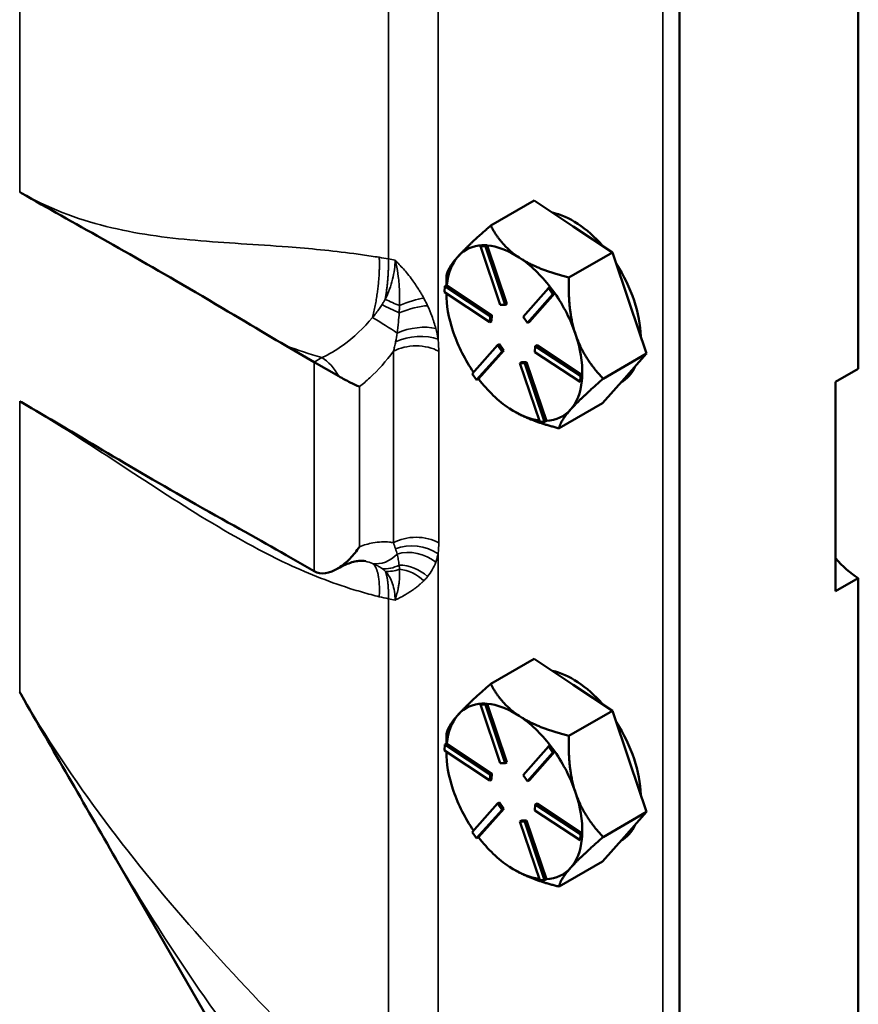
# Model space of a CAD drawing. Units: inches. Extents: x 0.6 to 98.4, y 0.6 to 75.9.
# Drawn here: x 88.4 to 91.3, y 54.8 to 58.3 of the extents above; entities that cross this region are included whole.
import ezdxf

# ---------------------------------------------------------------- set-up
doc = ezdxf.new("R2010")
doc.units = ezdxf.units.IN
doc.header["$LTSCALE"] = 4.5
doc.header["$MEASUREMENT"] = 0
doc.layers.add('Visible (ANSI)', color=7, linetype='Continuous', lineweight=50)
doc.layers.add('Visible Narrow (ANSI)', color=7, linetype='Continuous', lineweight=35)

msp = doc.modelspace()

# ---------------------------------------------------------------- linework, layer by layer
at = {"layer": 'Visible (ANSI)'}
for p, q in [((90.6973, 52.9934), (90.6973, 64.4717)), ((91.3249, 57.0741), (91.3249, 61.1158)), ((90.1868, 57.665), (90.034, 57.5768)), ((90.3242, 57.574), (90.1868, 57.665)), ((90.4616, 57.483), (90.3242, 57.574)), ((90.0046, 57.508), (89.9982, 57.5043)), ((89.9982, 57.5043), (90.0154, 57.504)), ((90.0675, 57.2989), (89.9982, 57.5043)), ((90.0132, 57.5078), (90.0046, 57.508)), ((90.0218, 57.5077), (90.0132, 57.5078)), ((90.0218, 57.5077), (90.0154, 57.504)), ((90.0154, 57.504), (90.0847, 57.2986)), ((90.0219, 57.5074), (90.0218, 57.5077)), ((90.091, 57.3023), (90.0219, 57.5074)), ((89.9211, 57.4702), (89.9182, 57.467)), ((90.3089, 57.3948), (90.4616, 57.483)), ((90.4616, 57.483), (90.5216, 57.3051)), ((89.872, 57.3431), (89.8734, 57.3643)), ((89.8797, 57.3679), (89.8734, 57.3643)), ((89.8734, 57.3643), (90.0321, 57.2592)), ((89.8784, 57.3672), (89.8784, 57.368)), ((89.8799, 57.3678), (89.8797, 57.3679)), ((90.0384, 57.2629), (89.8799, 57.3678)), ((90.1475, 57.257), (90.2369, 57.3573)), ((90.2433, 57.361), (90.2369, 57.3573)), ((90.2369, 57.3573), (90.2527, 57.3358)), ((90.2512, 57.3502), (90.2433, 57.361)), ((90.0307, 57.238), (89.872, 57.3431)), ((89.8784, 57.3375), (89.8784, 57.3388)), ((90.2527, 57.3358), (90.1633, 57.2355)), ((90.1697, 57.2392), (90.259, 57.3394)), ((90.2591, 57.3395), (90.2512, 57.3502)), ((90.2591, 57.3395), (90.2527, 57.3358)), ((90.259, 57.3394), (90.2591, 57.3395)), ((90.0847, 57.2986), (90.0675, 57.2989)), ((90.091, 57.3023), (90.0847, 57.2986)), ((90.5216, 57.3051), (90.5815, 57.1273)), ((90.0321, 57.2592), (90.0307, 57.238)), ((90.0384, 57.2629), (90.0321, 57.2592)), ((90.037, 57.2417), (90.0384, 57.2629)), ((90.1633, 57.2355), (90.1475, 57.257)), ((90.037, 57.2417), (90.0307, 57.238)), ((90.1697, 57.2392), (90.1633, 57.2355)), ((89.9011, 57.2072), (89.9033, 57.2005)), ((89.3155, 57.155), (89.4142, 57.098)), ((89.9687, 57.0564), (90.0581, 57.1567)), ((90.0644, 57.1604), (90.0581, 57.1567)), ((90.0581, 57.1567), (90.0739, 57.1352)), ((90.0802, 57.1388), (90.0644, 57.1604)), ((90.1893, 57.133), (90.1907, 57.1541)), ((90.1971, 57.1578), (90.1907, 57.1541)), ((90.1907, 57.1541), (90.3494, 57.0491)), ((90.3556, 57.0529), (90.1971, 57.1578)), ((90.0739, 57.1352), (89.9844, 57.0349)), ((89.9909, 57.0387), (90.0802, 57.1388)), ((90.0802, 57.1388), (90.0739, 57.1352)), ((90.348, 57.0279), (90.1893, 57.133)), ((90.5815, 57.1273), (90.4288, 57.0391)), ((90.5815, 57.1273), (90.5041, 57.0404)), ((89.4142, 57.098), (89.5003, 57.0483)), ((90.1431, 57.0972), (90.1367, 57.0936)), ((90.206, 56.8882), (90.1367, 57.0936)), ((90.1367, 57.0936), (90.1539, 57.0932)), ((90.1603, 57.0969), (90.1431, 57.0972)), ((90.1603, 57.0969), (90.1539, 57.0932)), ((90.1539, 57.0932), (90.2232, 56.8879)), ((90.2294, 56.8918), (90.1603, 57.0969)), ((89.9844, 57.0349), (89.9687, 57.0564)), ((90.3494, 57.0491), (90.348, 57.0279)), ((90.3558, 57.0528), (90.3494, 57.0491)), ((90.3551, 57.0422), (90.3558, 57.0528)), ((90.3558, 57.0528), (90.3556, 57.0529)), ((91.2454, 57.0282), (91.3249, 57.0741)), ((89.9908, 57.0385), (89.9844, 57.0349)), ((89.9908, 57.0385), (89.9909, 57.0387)), ((90.3544, 57.0316), (90.348, 57.0279)), ((90.3544, 57.0316), (90.3551, 57.0422)), ((90.5041, 57.0404), (90.4266, 56.9535)), ((91.2454, 56.2933), (91.2454, 57.0282)), ((90.4266, 56.9535), (90.2739, 56.8653)), ((90.1171, 56.9242), (90.1177, 56.9238)), ((90.2232, 56.8879), (90.206, 56.8882)), ((90.2295, 56.8915), (90.2232, 56.8879)), ((90.2295, 56.8915), (90.2294, 56.8918)), ((89.4142, 56.3631), (89.3155, 56.4201)), ((89.4971, 56.373), (89.4937, 56.371)), ((91.3249, 56.3393), (91.2454, 56.2933)), ((91.3249, 53.3558), (91.3249, 56.3393)), ((90.1868, 56.0556), (90.034, 55.9675)), ((90.3242, 55.9647), (90.1868, 56.0556)), ((90.4616, 55.8737), (90.3242, 55.9647)), ((90.0046, 55.8987), (89.9982, 55.895)), ((89.9982, 55.895), (90.0154, 55.8947)), ((90.0675, 55.6896), (89.9982, 55.895)), ((90.0132, 55.8985), (90.0046, 55.8987)), ((90.0218, 55.8983), (90.0132, 55.8985)), ((90.0218, 55.8983), (90.0154, 55.8947)), ((90.0154, 55.8947), (90.0847, 55.6893)), ((90.0219, 55.8981), (90.0218, 55.8983)), ((90.091, 55.693), (90.0219, 55.8981)), ((90.3089, 55.7855), (90.4616, 55.8737)), ((90.4616, 55.8737), (90.5216, 55.6958)), ((89.9211, 55.8609), (89.9182, 55.8576)), ((89.872, 55.7338), (89.8734, 55.755)), ((90.0307, 55.6287), (89.872, 55.7338)), ((89.8797, 55.7586), (89.8734, 55.755)), ((89.8734, 55.755), (90.0321, 55.6499)), ((89.8784, 55.7579), (89.8784, 55.7587)), ((89.8799, 55.7585), (89.8797, 55.7586)), ((90.0384, 55.6536), (89.8799, 55.7585)), ((90.1475, 55.6477), (90.2369, 55.748)), ((90.2433, 55.7517), (90.2369, 55.748)), ((90.2369, 55.748), (90.2527, 55.7265)), ((90.2512, 55.7409), (90.2433, 55.7517)), ((90.2591, 55.7302), (90.2512, 55.7409)), ((89.8784, 55.7282), (89.8784, 55.7295)), ((90.2527, 55.7265), (90.1633, 55.6262)), ((90.1697, 55.6298), (90.259, 55.73)), ((90.2591, 55.7302), (90.2527, 55.7265)), ((90.259, 55.73), (90.2591, 55.7302)), ((90.0847, 55.6893), (90.0675, 55.6896)), ((90.091, 55.693), (90.0847, 55.6893)), ((90.5216, 55.6958), (90.5815, 55.518)), ((90.0321, 55.6499), (90.0307, 55.6287)), ((90.037, 55.6324), (90.0307, 55.6287)), ((90.0384, 55.6536), (90.0321, 55.6499)), ((90.037, 55.6324), (90.0384, 55.6536)), ((90.1633, 55.6262), (90.1475, 55.6477)), ((90.1697, 55.6298), (90.1633, 55.6262)), ((89.9011, 55.5979), (89.9033, 55.5912)), ((89.9687, 55.447), (90.0581, 55.5474)), ((90.0739, 55.5259), (89.9844, 55.4255)), ((89.9909, 55.4293), (90.0802, 55.5295)), ((90.0644, 55.551), (90.0581, 55.5474)), ((90.0581, 55.5474), (90.0739, 55.5259)), ((90.0802, 55.5295), (90.0644, 55.551)), ((90.0802, 55.5295), (90.0739, 55.5259)), ((90.1893, 55.5236), (90.1907, 55.5448)), ((90.1971, 55.5485), (90.1907, 55.5448)), ((90.1907, 55.5448), (90.3494, 55.4398)), ((90.3556, 55.4436), (90.1971, 55.5485)), ((90.348, 55.4186), (90.1893, 55.5236)), ((90.5815, 55.518), (90.4288, 55.4298)), ((90.5815, 55.518), (90.5041, 55.4311)), ((90.1431, 55.4879), (90.1367, 55.4842)), ((90.206, 55.2789), (90.1367, 55.4842)), ((90.1367, 55.4842), (90.1539, 55.4839)), ((90.1603, 55.4876), (90.1431, 55.4879)), ((90.1603, 55.4876), (90.1539, 55.4839)), ((90.1539, 55.4839), (90.2232, 55.2785)), ((90.2294, 55.2825), (90.1603, 55.4876)), ((89.9844, 55.4255), (89.9687, 55.447)), ((89.9908, 55.4292), (89.9844, 55.4255)), ((89.9908, 55.4292), (89.9909, 55.4293)), ((90.3494, 55.4398), (90.348, 55.4186)), ((90.3544, 55.4223), (90.348, 55.4186)), ((90.3558, 55.4434), (90.3494, 55.4398)), ((90.3544, 55.4223), (90.3551, 55.4329)), ((90.3551, 55.4329), (90.3558, 55.4434)), ((90.3558, 55.4434), (90.3556, 55.4436)), ((90.5041, 55.4311), (90.4266, 55.3442)), ((88.7179, 55.3533), (89.1785, 54.5554)), ((90.4266, 55.3442), (90.2739, 55.256)), ((90.1171, 55.3149), (90.1177, 55.3145)), ((90.2295, 55.2822), (90.2232, 55.2785)), ((90.2295, 55.2822), (90.2294, 55.2825)), ((90.2232, 55.2785), (90.206, 55.2789))]:
    msp.add_line(p, q, dxfattribs=at)
for centre, major_axis, start_param, end_param in [((90.3226, 57.3184), (0.1687, -0.2923), 1.902811, 2.662994), ((90.1171, 57.1998), (-0.1688, 0.2923), 5.990715, 6.460861), ((90.1171, 57.1998), (-0.1688, 0.2923), 5.424495, 5.908083), ((90.1171, 57.1998), (-0.1688, 0.2923), 0.19934, 0.672096), ((90.1171, 57.1998), (0.1688, -0.2923), 1.799469, 2.282903), ((90.3226, 57.3184), (0.1687, -0.2923), 0.810521, 1.660889), ((90.1171, 57.1998), (-0.1688, 0.2923), 0.780708, 1.224873), ((90.1171, 57.1998), (0.1688, -0.2923), 1.235705, 1.719293), ((90.1171, 57.1998), (-0.1688, 0.2923), 1.246537, 1.712219), ((90.1171, 57.1998), (0.1688, -0.2923), 0.752117, 1.235705), ((90.3226, 57.3184), (0.1687, -0.2923), 0.000253, 0.376762), ((90.1171, 57.1998), (-0.1688, 0.2923), 1.799315, 2.282903), ((90.1171, 57.1998), (0.1688, -0.2923), 0.188508, 0.671122), ((90.1171, 57.1998), (-0.1688, 0.2923), 2.282903, 2.730814), ((90.1171, 57.1998), (0.1688, -0.2923), 5.988105, 6.471693), ((91.3249, 56.523), (0.1125, -0.1949), 4.974188, 5.497787), ((89.4937, 56.5009), (-0.0795, -0.1378), 0, 0.843981), ((90.3226, 55.7091), (0.1687, -0.2923), 1.902811, 2.662994), ((90.1171, 55.5904), (-0.1688, 0.2923), 5.990715, 6.460861), ((90.1171, 55.5904), (-0.1688, 0.2923), 5.424495, 5.908083), ((90.1171, 55.5904), (-0.1688, 0.2923), 0.19934, 0.672096), ((90.1171, 55.5904), (0.1688, -0.2923), 1.799469, 2.282903), ((90.3226, 55.7091), (0.1687, -0.2923), 0.810521, 1.660889), ((90.1171, 55.5904), (-0.1688, 0.2923), 0.780708, 1.224873), ((90.1171, 55.5904), (0.1688, -0.2923), 1.235705, 1.719293), ((90.1171, 55.5904), (-0.1688, 0.2923), 1.246537, 1.712219), ((90.1171, 55.5904), (0.1688, -0.2923), 0.752117, 1.235705), ((90.3226, 55.7091), (0.1687, -0.2923), 0.000253, 0.376762), ((90.1171, 55.5904), (-0.1688, 0.2923), 1.799315, 2.282903), ((90.1171, 55.5904), (0.1688, -0.2923), 0.188508, 0.671122), ((90.1171, 55.5904), (-0.1688, 0.2923), 2.282903, 2.730814), ((90.1171, 55.5904), (0.1688, -0.2923), 5.988105, 6.471693)]:
    msp.add_ellipse(centre, major_axis=major_axis, ratio=0.57735, start_param=start_param, end_param=end_param, dxfattribs=at)
for points, knots in [([(88.38, 57.695), (88.3822, 57.6938), (88.3843, 57.6926), (88.5709, 57.585), (88.7572, 57.4841), (89.1295, 57.2657), (89.2234, 57.2081), (89.3155, 57.155)], [-0.025723, -0.025723, -0.025723, -0.025723, 0, 0, 2.207947, 2.207947, 3.425155, 3.425155, 3.425155, 3.425155]), ([(89.5733, 57.0115), (89.5732, 57.0115), (89.5731, 57.0115), (89.5635, 57.0153), (89.5523, 57.0204), (89.5278, 57.0328), (89.5144, 57.0401), (89.5003, 57.0483)], [-0.2989924, -0.2989924, -0.2989924, -0.2989924, -0.2980429, -0.2980429, -0.1490589, -0.1490589, 0, 0, 0, 0]), ([(89.3155, 56.4201), (89.2234, 56.4733), (89.1295, 56.524), (88.7572, 56.7356), (88.5709, 56.8499), (88.3843, 56.9577), (88.3822, 56.959), (88.38, 56.9602)], [0, 0, 0, 0, 1.102368, 1.102368, 3.102001, 3.102001, 3.125297, 3.125297, 3.125297, 3.125297]), ([(89.5003, 56.375), (89.5144, 56.3841), (89.5278, 56.3954), (89.5523, 56.4206), (89.5635, 56.4346), (89.5731, 56.4494), (89.5732, 56.4495), (89.5733, 56.4496)], [-0.2992365, -0.2992365, -0.2992365, -0.2992365, -0.1495814, -0.1495814, 0, 0, 0.0009534, 0.0009534, 0.0009534, 0.0009534]), ([(89.594, 56.3984), (89.5909, 56.3991), (89.5871, 56.3997), (89.578, 56.4), (89.5728, 56.3998), (89.5609, 56.3982), (89.5542, 56.3968), (89.5396, 56.3927), (89.5317, 56.3898), (89.5149, 56.3826), (89.5061, 56.3782), (89.4971, 56.373)], [0.141039, 0.141039, 0.141039, 0.141039, 0.2916693, 0.2916693, 0.4422995, 0.4422995, 0.5929298, 0.5929298, 0.7435601, 0.7435601, 0.8941903, 0.8941903, 0.8941903, 0.8941903]), ([(88.38, 55.9385), (88.3816, 55.9358), (88.3832, 55.933), (88.4958, 55.738), (88.6069, 55.5456), (88.7179, 55.3533)], [-0.02681, -0.02681, -0.02681, -0.02681, 0, 0, 1.880491, 1.880491, 1.880491, 1.880491])]:
    msp.add_open_spline(points, degree=3, knots=knots, dxfattribs=at)
for points, weights in [([(90.034, 57.5768), (89.9571, 57.5102), (89.9211, 57.4702)], [1.34576446124, 1.44777813007, 1.44983996635]), ([(90.1345, 57.4645), (90.0708, 57.5067), (90.034, 57.5768)], [1.44982677127, 1.44982677123, 1.34575504671]), ([(89.9182, 57.467), (89.8836, 57.4278), (89.8791, 57.403)], [1.44983996631, 1.44777834385, 1.34578561867]), ([(90.3089, 57.3948), (90.1983, 57.4223), (90.1345, 57.4645)], [1.34573389248, 1.44982677121, 1.44982677125]), ([(89.8791, 57.403), (89.8784, 57.385), (89.8784, 57.368)], [1.34578561867, 1.36090285549, 1.37382472537]), ([(90.3319, 57.1956), (90.3041, 57.2782), (90.3089, 57.3948)], [1.44982677129, 1.44982677125, 1.3457338925]), ([(90.4288, 57.0391), (90.3597, 57.1131), (90.3319, 57.1956)], [1.34573389246, 1.4498267712, 1.44982677123]), ([(90.3144, 56.9309), (90.3504, 56.9712), (90.4288, 57.0391)], [1.44982677125, 1.44982677121, 1.34573389247]), ([(90.1177, 56.9238), (90.1775, 56.8893), (90.2739, 56.8653)], [1.44787801904, 1.43558418616, 1.34573389249]), ([(90.2739, 56.8653), (90.2785, 56.8906), (90.3144, 56.9309)], [1.34573389251, 1.44982677124, 1.44982677128]), ([(90.034, 55.9675), (89.9571, 55.9009), (89.9211, 55.8609)], [1.34576446124, 1.44777813007, 1.44983996635]), ([(90.1345, 55.8552), (90.0708, 55.8974), (90.034, 55.9675)], [1.44982677127, 1.44982677123, 1.34575504671]), ([(89.9182, 55.8576), (89.8836, 55.8185), (89.8791, 55.7937)], [1.44983996631, 1.44777834385, 1.34578561867]), ([(90.3089, 55.7855), (90.1983, 55.813), (90.1345, 55.8552)], [1.34573389248, 1.44982677121, 1.44982677125]), ([(89.8791, 55.7937), (89.8784, 55.7757), (89.8784, 55.7587)], [1.34578561867, 1.36090285549, 1.37382472537]), ([(90.3319, 55.5863), (90.3041, 55.6689), (90.3089, 55.7855)], [1.44982677129, 1.44982677125, 1.3457338925]), ([(90.4288, 55.4298), (90.3597, 55.5038), (90.3319, 55.5863)], [1.34573389246, 1.4498267712, 1.44982677123]), ([(90.3144, 55.3216), (90.3504, 55.3619), (90.4288, 55.4298)], [1.44982677125, 1.44982677121, 1.34573389247]), ([(90.2739, 55.256), (90.2785, 55.2813), (90.3144, 55.3216)], [1.34573389251, 1.44982677124, 1.44982677128]), ([(90.1177, 55.3145), (90.1775, 55.28), (90.2739, 55.256)], [1.44787801904, 1.43558418616, 1.34573389249])]:
    msp.add_rational_spline(points, weights, degree=2, dxfattribs=at)
at = {"layer": 'Visible Narrow (ANSI)'}
for p, q in [((90.6385, 64.6352), (90.6385, 52.8776)), ((88.38, 57.695), (88.38, 61.7826)), ((89.849, 57.1781), (89.849, 61.2463)), ((89.6749, 61.0891), (89.6749, 57.4602)), ((89.6926, 57.1355), (89.6926, 56.4634)), ((89.8517, 56.4634), (89.8517, 57.1355)), ((89.4408, 57.1134), (89.4142, 57.098)), ((89.4142, 57.098), (89.4142, 56.3631)), ((89.5733, 56.4496), (89.5733, 57.0115)), ((88.38, 56.9602), (88.38, 55.9385)), ((89.849, 54.2445), (89.849, 56.4239)), ((89.6749, 56.2666), (89.6749, 54.401))]:
    msp.add_line(p, q, dxfattribs=at)
for centre, major_axis, ratio, start_param, end_param in [((89.6831, 57.2961), (-0.101, 0.0495), 0.095542, 1.30947, 1.912889), ((89.6955, 57.3227), (-0.1031, 0.0451), 0.154764, 1.327584, 1.816583), ((89.742, 57.2447), (0.1056, 0.0388), 0.308987, 0.733753, 1.738362), ((89.7321, 57.2698), (0.1034, 0.0442), 0.28059, 0.75173, 1.62796), ((89.6469, 57.231), (0.0954, -0.0597), 0.049818, 0.943968, 1.896231), ((89.7636, 57.1687), (0.1103, 0.0223), 0.419651, 0.709373, 2.041713), ((89.7695, 57.1321), (0.1117, 0.0132), 0.487484, 0.722471, 2.182113), ((89.7721, 57.0896), (0.1125, 0), 0.57735, 0.785398, 2.356194), ((89.4408, 57.0215), (-0.0562, 0.0974), 0.57735, 4.653806, 5.497787), ((89.7721, 56.4175), (0.1125, 0), 0.57735, 0.785398, 2.356194), ((89.7695, 56.378), (0.1115, -0.0153), 0.655001, 0.869593, 2.329235), ((89.6469, 56.4989), (-0.0457, -0.1028), 0.814975, 0.20485, 1.157113), ((89.7636, 56.348), (-0.1089, 0.0283), 0.698974, 4.114851, 5.447191), ((89.4408, 56.4704), (0.0562, -0.0974), 0.57735, 0, 0.058583), ((89.6831, 56.4756), (0.0746, 0.0842), 0.810887, 3.662997, 4.266415), ((89.6955, 56.4633), (0.0842, 0.0746), 0.801695, 3.784412, 4.273411), ((89.742, 56.2938), (-0.0983, 0.0547), 0.738665, 4.378708, 5.383317), ((89.7321, 56.2776), (0.0932, -0.063), 0.738473, 1.334019, 2.210248)]:
    msp.add_ellipse(centre, major_axis=major_axis, ratio=ratio, start_param=start_param, end_param=end_param, dxfattribs=at)
for points, knots in [([(89.6426, 57.4656), (89.6332, 57.4672), (89.6237, 57.4686), (89.594, 57.4732), (89.5737, 57.476), (89.5534, 57.4787), (89.4744, 57.4892), (89.3979, 57.4963), (89.2105, 57.5107), (89.1025, 57.5159), (88.9968, 57.5253), (88.8911, 57.5346), (88.7871, 57.5483), (88.5803, 57.6002), (88.4775, 57.6388), (88.38, 57.695)], [0.20682, 0.20682, 0.20682, 0.20682, 0.299919, 0.299919, 0.49783, 0.49783, 0.49783, 1.26881, 1.26881, 2.435611, 2.435611, 2.435611, 3.601422, 3.601422, 4.767232, 4.767232, 4.767232, 4.767232]), ([(89.6982, 57.4553), (89.6982, 57.4343), (89.6952, 57.4115), (89.6836, 57.3652), (89.6749, 57.3412), (89.6639, 57.3181)], [-0.6118465, -0.6118465, -0.6118465, -0.6118465, -0.3059232, -0.3059232, 0, 0, 0, 0]), ([(89.7991, 57.3219), (89.7989, 57.3224), (89.7986, 57.3229), (89.7981, 57.3239), (89.7978, 57.3244), (89.797, 57.3259), (89.7964, 57.3269), (89.7947, 57.33), (89.7936, 57.332), (89.7902, 57.338), (89.7878, 57.3419), (89.7854, 57.3459), (89.7832, 57.3496), (89.7809, 57.3533), (89.7711, 57.3686), (89.7632, 57.38), (89.7548, 57.3912), (89.7494, 57.3983), (89.7439, 57.4054), (89.7289, 57.4234), (89.7191, 57.4342), (89.7054, 57.4483), (89.7018, 57.4518), (89.6982, 57.4553)], [-0.4256337, -0.4256337, -0.4256337, -0.4256337, -0.4210886, -0.4210886, -0.4165435, -0.4165435, -0.4074532, -0.4074532, -0.3892728, -0.3892728, -0.3529119, -0.3529119, -0.3529119, -0.3189193, -0.3189193, -0.212205, -0.212205, -0.212205, -0.1443464, -0.1443464, -0.0357728, -0.0357728, 0.0012238, 0.0012238, 0.0012238, 0.0012238]), ([(89.6982, 57.4553), (89.6996, 57.4506), (89.7008, 57.4458), (89.7053, 57.427), (89.7078, 57.4128), (89.7108, 57.3901), (89.7117, 57.3815), (89.7124, 57.3729), (89.7135, 57.3595), (89.714, 57.3463), (89.7143, 57.3294), (89.7143, 57.3254), (89.7143, 57.3214), (89.7143, 57.3171), (89.7142, 57.3128), (89.7141, 57.3066), (89.714, 57.3045), (89.7139, 57.3014), (89.7139, 57.3003), (89.7139, 57.2988), (89.7138, 57.2983), (89.7138, 57.2972), (89.7137, 57.2966), (89.7138, 57.2962)], [-0.0012238, -0.0012238, -0.0012238, -0.0012238, 0.0357728, 0.0357728, 0.1443464, 0.1443464, 0.212205, 0.212205, 0.212205, 0.3189193, 0.3189193, 0.3529119, 0.3529119, 0.3529119, 0.3892728, 0.3892728, 0.4074532, 0.4074532, 0.4165435, 0.4165435, 0.4210886, 0.4210886, 0.4256337, 0.4256337, 0.4256337, 0.4256337]), ([(89.6525, 57.2996), (89.6494, 57.2949), (89.6463, 57.2903), (89.643, 57.2857), (89.6393, 57.2804), (89.6354, 57.2751), (89.6275, 57.2647), (89.6234, 57.2596), (89.6192, 57.2545)], [-0.2106665, -0.2106665, -0.2106665, -0.2106665, -0.1469194, -0.1469194, -0.1469194, -0.0734597, -0.0734597, 0, 0, 0, 0]), ([(89.6639, 57.3181), (89.6621, 57.315), (89.6602, 57.3119), (89.6564, 57.3057), (89.6545, 57.3027), (89.6525, 57.2996)], [-0.08321591, -0.08321591, -0.08321591, -0.08321591, -0.04167095, -0.04167095, 0, 0, 0, 0]), ([(89.7138, 57.2962), (89.7136, 57.2919), (89.7135, 57.2877), (89.7131, 57.2791), (89.7128, 57.2747), (89.7126, 57.2704)], [0, 0, 0, 0, 0.03891236, 0.03891236, 0.07958999, 0.07958999, 0.07958999, 0.07958999]), ([(89.8124, 57.2954), (89.8103, 57.2999), (89.8081, 57.3045), (89.8037, 57.3133), (89.8015, 57.3176), (89.7991, 57.3219)], [-0.07958999, -0.07958999, -0.07958999, -0.07958999, -0.03891236, -0.03891236, 0, 0, 0, 0]), ([(89.8412, 57.2157), (89.8374, 57.2303), (89.8327, 57.2451), (89.8228, 57.2718), (89.8179, 57.2836), (89.8124, 57.2954)], [-0.2395551, -0.2395551, -0.2395551, -0.2395551, -0.1059009, -0.1059009, 0, 0, 0, 0]), ([(89.6192, 57.2545), (89.5887, 57.2177), (89.5527, 57.1842), (89.491, 57.1397), (89.4655, 57.1246), (89.4408, 57.1134)], [-0.8941833, -0.8941833, -0.8941833, -0.8941833, -0.3592832, -0.3592832, 0, 0, 0, 0]), ([(89.7126, 57.2704), (89.7119, 57.2593), (89.711, 57.2484), (89.7086, 57.2247), (89.707, 57.212), (89.7052, 57.1998)], [0, 0, 0, 0, 0.1059009, 0.1059009, 0.2395551, 0.2395551, 0.2395551, 0.2395551]), ([(89.7001, 57.1692), (89.6989, 57.1632), (89.6977, 57.1574), (89.6953, 57.1462), (89.6939, 57.1408), (89.6926, 57.1355)], [0, 0, 0, 0, 0.0711599, 0.0711599, 0.1423197, 0.1423197, 0.1423197, 0.1423197]), ([(89.8517, 57.1355), (89.8517, 57.1423), (89.8514, 57.1493), (89.8505, 57.1636), (89.8499, 57.1708), (89.849, 57.1781)], [-0.1423197, -0.1423197, -0.1423197, -0.1423197, -0.0711599, -0.0711599, 0, 0, 0, 0]), ([(89.5733, 57.0115), (89.5855, 57.0211), (89.5977, 57.0315), (89.6389, 57.0697), (89.667, 57.1011), (89.6926, 57.1355)], [0.2110162, 0.2110162, 0.2110162, 0.2110162, 0.3592832, 0.3592832, 0.7244994, 0.7244994, 0.7244994, 0.7244994]), ([(88.38, 56.9602), (88.4775, 56.9039), (88.5803, 56.8379), (88.7871, 56.703), (88.8911, 56.6338), (88.9968, 56.5683), (89.1025, 56.5028), (89.2105, 56.4407), (89.3979, 56.3534), (89.4744, 56.3229), (89.5534, 56.2986), (89.5737, 56.2923), (89.594, 56.2865), (89.6237, 56.2787), (89.6332, 56.2763), (89.6426, 56.274)], [0, 0, 0, 0, 1.165811, 1.165811, 2.331622, 2.331622, 2.331622, 3.498423, 3.498423, 4.269402, 4.269402, 4.269402, 4.467313, 4.467313, 4.560412, 4.560412, 4.560412, 4.560412]), ([(89.6926, 56.4634), (89.6882, 56.4642), (89.6837, 56.4649), (89.6606, 56.4674), (89.6408, 56.4665), (89.6051, 56.46), (89.5893, 56.4556), (89.5733, 56.4496)], [0.1696903, 0.1696903, 0.1696903, 0.1696903, 0.2322012, 0.2322012, 0.4895114, 0.4895114, 0.6831841, 0.6831841, 0.6831841, 0.6831841]), ([(89.6926, 56.4634), (89.6951, 56.4567), (89.6973, 56.4501), (89.6997, 56.4428), (89.6999, 56.4421), (89.7001, 56.4415)], [0, 0, 0, 0, 0.1293283, 0.1293283, 0.1420961, 0.1420961, 0.1420961, 0.1420961]), ([(89.849, 56.4239), (89.8492, 56.425), (89.8493, 56.4262), (89.8509, 56.4389), (89.8517, 56.4509), (89.8517, 56.4634)], [-0.1420961, -0.1420961, -0.1420961, -0.1420961, -0.1293283, -0.1293283, 0, 0, 0, 0]), ([(89.7001, 56.4415), (89.701, 56.4385), (89.7019, 56.4355), (89.7036, 56.4295), (89.7045, 56.4265), (89.7052, 56.4235)], [0, 0, 0, 0, 0.0585854, 0.0585854, 0.1171709, 0.1171709, 0.1171709, 0.1171709]), ([(89.7052, 56.4235), (89.7068, 56.4173), (89.7083, 56.411), (89.7108, 56.3982), (89.7118, 56.3916), (89.7126, 56.3847)], [0, 0, 0, 0, 0.1197775, 0.1197775, 0.2395551, 0.2395551, 0.2395551, 0.2395551]), ([(89.8412, 56.3951), (89.8428, 56.3996), (89.8443, 56.4043), (89.8469, 56.4139), (89.8481, 56.4188), (89.849, 56.4239)], [-0.1171709, -0.1171709, -0.1171709, -0.1171709, -0.0585854, -0.0585854, 0, 0, 0, 0]), ([(89.6192, 56.3906), (89.6234, 56.389), (89.6275, 56.3872), (89.6354, 56.3832), (89.6393, 56.3811), (89.643, 56.3788), (89.6463, 56.3768), (89.6494, 56.3747), (89.6525, 56.3724)], [-0.2938388, -0.2938388, -0.2938388, -0.2938388, -0.2203791, -0.2203791, -0.1469194, -0.1469194, -0.1469194, -0.0831723, -0.0831723, -0.0831723, -0.0831723]), ([(89.8124, 56.3445), (89.8186, 56.3521), (89.8241, 56.3601), (89.8337, 56.3769), (89.8378, 56.3858), (89.8412, 56.3951)], [-0.2395551, -0.2395551, -0.2395551, -0.2395551, -0.1197775, -0.1197775, 0, 0, 0, 0]), ([(89.6525, 56.3724), (89.6545, 56.371), (89.6564, 56.3695), (89.6602, 56.3664), (89.6621, 56.3648), (89.6639, 56.3631)], [-0.08333449, -0.08333449, -0.08333449, -0.08333449, -0.04166725, -0.04166725, -0.00011858, -0.00011858, -0.00011858, -0.00011858]), ([(89.6639, 56.3631), (89.6749, 56.3514), (89.6836, 56.3365), (89.6952, 56.3023), (89.6982, 56.2826), (89.6982, 56.2615)], [-0.6118465, -0.6118465, -0.6118465, -0.6118465, -0.3059232, -0.3059232, 0, 0, 0, 0]), ([(89.7138, 56.3704), (89.7138, 56.3704), (89.7138, 56.3704), (89.7138, 56.3704), (89.7138, 56.3704), (89.7138, 56.3703), (89.7138, 56.3703), (89.7138, 56.3703), (89.7138, 56.3702), (89.7138, 56.3702), (89.7138, 56.3701), (89.7138, 56.37), (89.7138, 56.37), (89.7138, 56.3699), (89.7138, 56.3698), (89.7138, 56.3696), (89.7138, 56.3696), (89.7138, 56.3694), (89.7138, 56.3692), (89.7139, 56.369), (89.7139, 56.3688), (89.7139, 56.3685), (89.7139, 56.3683), (89.7139, 56.3679), (89.7139, 56.3676), (89.714, 56.367), (89.714, 56.3667), (89.714, 56.366), (89.714, 56.3655), (89.7141, 56.3645), (89.7141, 56.364), (89.7142, 56.3627), (89.7142, 56.3619), (89.7142, 56.3604), (89.7142, 56.3595), (89.7143, 56.3575), (89.7143, 56.3563), (89.7143, 56.3535), (89.7143, 56.352), (89.7142, 56.3483), (89.7142, 56.3461), (89.714, 56.342), (89.7139, 56.34), (89.7135, 56.3348), (89.7133, 56.3317), (89.7125, 56.3241), (89.7119, 56.3197), (89.7105, 56.3106), (89.7097, 56.306), (89.7073, 56.2942), (89.7056, 56.2868), (89.7019, 56.2734), (89.7002, 56.2675), (89.6982, 56.2615)], [0, 0, 0, 0, 0.000177, 0.000177, 0.0004601, 0.0004601, 0.0008282, 0.0008282, 0.0013068, 0.0013068, 0.0019289, 0.0019289, 0.0027376, 0.0027376, 0.003789, 0.003789, 0.0051557, 0.0051557, 0.0069325, 0.0069325, 0.0092424, 0.0092424, 0.0122451, 0.0122451, 0.0161488, 0.0161488, 0.0212235, 0.0212235, 0.0278206, 0.0278206, 0.0363968, 0.0363968, 0.0475459, 0.0475459, 0.0601363, 0.0601363, 0.0774556, 0.0774556, 0.0999706, 0.0999706, 0.1292402, 0.1292402, 0.1556254, 0.1556254, 0.1957588, 0.1957588, 0.2479322, 0.2479322, 0.298539, 0.298539, 0.3729371, 0.3729371, 0.4268575, 0.4268575, 0.4268575, 0.4268575]), ([(89.7126, 56.3847), (89.7127, 56.3835), (89.7128, 56.3824), (89.7131, 56.3801), (89.7132, 56.3789), (89.7133, 56.3777), (89.7134, 56.3765), (89.7135, 56.3753), (89.7136, 56.3729), (89.7137, 56.3717), (89.7138, 56.3704)], [0, 0, 0, 0, 0.0198975, 0.0198975, 0.03979499, 0.03979499, 0.03979499, 0.05969249, 0.05969249, 0.07958999, 0.07958999, 0.07958999, 0.07958999]), ([(89.6982, 56.2615), (89.7035, 56.2642), (89.7086, 56.2669), (89.7205, 56.2733), (89.7272, 56.277), (89.738, 56.2834), (89.7423, 56.286), (89.7507, 56.2913), (89.7549, 56.2941), (89.762, 56.299), (89.7651, 56.3011), (89.77, 56.3047), (89.7719, 56.3061), (89.7759, 56.3092), (89.7779, 56.3108), (89.7815, 56.3137), (89.783, 56.315), (89.7856, 56.3172), (89.7868, 56.3182), (89.7887, 56.3199), (89.7895, 56.3207), (89.7911, 56.322), (89.7918, 56.3227), (89.793, 56.3238), (89.7935, 56.3243), (89.7945, 56.3252), (89.7949, 56.3256), (89.7956, 56.3263), (89.7959, 56.3266), (89.7965, 56.3271), (89.7967, 56.3273), (89.7971, 56.3278), (89.7973, 56.3279), (89.7976, 56.3282), (89.7978, 56.3284), (89.798, 56.3286), (89.7981, 56.3287), (89.7983, 56.3289), (89.7984, 56.329), (89.7985, 56.3291), (89.7986, 56.3292), (89.7987, 56.3293), (89.7988, 56.3294), (89.7988, 56.3295), (89.7989, 56.3295), (89.7989, 56.3296), (89.799, 56.3296), (89.799, 56.3296), (89.799, 56.3297), (89.7991, 56.3297), (89.7991, 56.3297), (89.7991, 56.3297), (89.7991, 56.3298), (89.7991, 56.3298)], [-0.4268575, -0.4268575, -0.4268575, -0.4268575, -0.3729371, -0.3729371, -0.298539, -0.298539, -0.2479322, -0.2479322, -0.1957588, -0.1957588, -0.1556254, -0.1556254, -0.1292402, -0.1292402, -0.0999706, -0.0999706, -0.0774556, -0.0774556, -0.0601363, -0.0601363, -0.0475459, -0.0475459, -0.0363968, -0.0363968, -0.0278206, -0.0278206, -0.0212235, -0.0212235, -0.0161488, -0.0161488, -0.0122451, -0.0122451, -0.0092424, -0.0092424, -0.0069325, -0.0069325, -0.0051557, -0.0051557, -0.003789, -0.003789, -0.0027376, -0.0027376, -0.0019289, -0.0019289, -0.0013068, -0.0013068, -0.0008282, -0.0008282, -0.0004601, -0.0004601, -0.000177, -0.000177, 0, 0, 0, 0]), ([(89.7991, 56.3298), (89.8003, 56.3309), (89.8015, 56.3321), (89.8038, 56.3346), (89.8049, 56.3358), (89.806, 56.337), (89.8071, 56.3382), (89.8082, 56.3395), (89.8103, 56.3419), (89.8114, 56.3432), (89.8124, 56.3445)], [-0.07958999, -0.07958999, -0.07958999, -0.07958999, -0.05969249, -0.05969249, -0.03979499, -0.03979499, -0.03979499, -0.0198975, -0.0198975, 0, 0, 0, 0]), ([(89.6749, 54.401), (89.6605, 54.4148), (89.6462, 54.4286), (89.6318, 54.4424), (89.5907, 54.482), (89.55, 54.5216), (89.5093, 54.5615), (89.4664, 54.6037), (89.4234, 54.6463), (89.2575, 54.8133), (89.136, 54.9406), (89.0182, 55.073), (88.9004, 55.2053), (88.7863, 55.3428), (88.5714, 55.6309), (88.4706, 55.7816), (88.38, 55.9385)], [5.451652, 5.451652, 5.451652, 5.451652, 5.627434, 5.627434, 5.627434, 6.130746, 6.130746, 6.130746, 6.662151, 6.662151, 8.19599, 8.19599, 8.19599, 9.72983, 9.72983, 11.263669, 11.263669, 11.263669, 11.263669]), ([(88.7179, 55.3533), (88.7876, 55.2365), (88.8591, 55.1211), (88.9338, 55.008), (89.0329, 54.8579), (89.1377, 54.7119), (89.2893, 54.5237), (89.3293, 54.4761), (89.3701, 54.4294), (89.4087, 54.3853), (89.4481, 54.342), (89.4887, 54.2993), (89.5029, 54.2844), (89.5172, 54.2696), (89.5316, 54.2549)], [-9.352598, -9.352598, -9.352598, -9.352598, -8.19599, -8.19599, -8.19599, -6.662151, -6.662151, -6.130746, -6.130746, -6.130746, -5.627434, -5.627434, -5.627434, -5.451652, -5.451652, -5.451652, -5.451652])]:
    msp.add_open_spline(points, degree=3, knots=knots, dxfattribs=at)
for points, weights in [([(89.6192, 57.2545), (89.6379, 57.3302), (89.6456, 57.4042), (89.6426, 57.4656)], [0.853291845725, 0.851500360458, 0.90040307855, 1]), ([(89.6639, 57.3181), (89.6724, 57.3703), (89.6759, 57.4187), (89.6749, 57.4602)], [0.865725350886, 0.885802067704, 0.930560284075, 1]), ([(89.6426, 56.274), (89.6456, 56.3342), (89.6379, 56.3766), (89.6192, 56.3906)], [1, 0.90040307855, 0.851500360458, 0.853291845725]), ([(89.6749, 56.2666), (89.6759, 56.3077), (89.6724, 56.3412), (89.6639, 56.3631)], [1, 0.930560284075, 0.885802067704, 0.865725350886])]:
    msp.add_rational_spline(points, weights, degree=3, dxfattribs=at)
for points in [[(89.6749, 57.4602), (89.664, 57.4621), (89.6533, 57.4639), (89.6426, 57.4656)], [(89.6982, 57.4553), (89.6906, 57.4571), (89.6827, 57.4587), (89.6749, 57.4602)], [(89.7052, 57.1998), (89.7037, 57.1892), (89.702, 57.179), (89.7001, 57.1692)], [(89.849, 57.1781), (89.8471, 57.1904), (89.8445, 57.203), (89.8412, 57.2157)], [(89.3155, 57.155), (89.3558, 57.14), (89.3976, 57.1261), (89.4408, 57.1134)], [(89.594, 56.3984), (89.6027, 56.3964), (89.6112, 56.3938), (89.6192, 56.3906)], [(89.6426, 56.274), (89.6533, 56.2714), (89.664, 56.269), (89.6749, 56.2666)], [(89.6749, 56.2666), (89.6827, 56.2651), (89.6906, 56.2634), (89.6982, 56.2615)]]:
    msp.add_open_spline(points, degree=3, dxfattribs=at)

doc.saveas('drawing.dxf')
